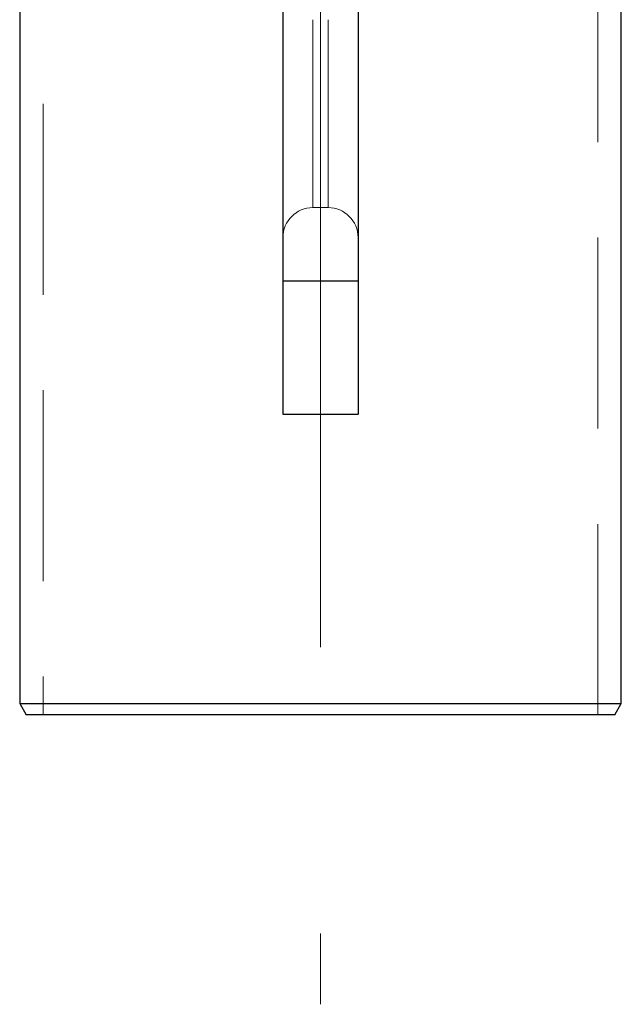
# Model space of a CAD drawing. Units: millimetres. Extents: x 8 to 201, y 4 to 288.
# Drawn here: x 63 to 67, y 90 to 96 of the extents above; entities that cross this region are included whole.
import ezdxf

# ---------------------------------------------------------------- set-up
doc = ezdxf.new("R2010")
doc.units = ezdxf.units.MM
doc.linetypes.add('CENTERX2', pattern=[20.32, 12.7, -2.54, 2.54, -2.54])
doc.linetypes.add('HIDDEN', pattern=[1.905, 1.27, -0.635])
doc.layers.add('FORMAT', color=7, linetype='Continuous')

msp = doc.modelspace()

# ---------------------------------------------------------------- linework, layer by layer
at = {"color": 7, "linetype": 'HIDDEN', "lineweight": 18}
for p, q in [((63.155, 99.475), (63.155, 91.6)), ((66.845, 91.6), (66.845, 99.475)), ((64.95, 94.97527), (64.95, 96.22473)), ((65.05, 96.22473), (65.05, 94.97527)), ((64.95, 94.975), (65.05, 94.975)), ((65.25, 94.48581), (64.75, 94.48581))]:
    msp.add_line(p, q, dxfattribs=at)
at = {"color": 7, "linetype": 'Continuous', "lineweight": 25}
for p, q in [((63, 97.06706), (63, 91.675)), ((67, 91.675), (67, 97.06706)), ((64.75, 96.92844), (64.75, 94.48581)), ((65.25, 96.92844), (65.25, 94.48581)), ((65.25, 94.48581), (64.75, 94.48581)), ((64.75, 94.48581), (64.75, 93.6)), ((65.25, 94.48581), (65.25, 93.6)), ((64.75, 93.6), (65.25, 93.6)), ((63, 91.675), (63.0433, 91.6)), ((63, 91.675), (67, 91.675)), ((66.9567, 91.6), (67, 91.675)), ((66.9567, 91.6), (63.0433, 91.6))]:
    msp.add_line(p, q, dxfattribs=at)
at = {"color": 7, "linetype": 'HIDDEN', "lineweight": 18}
for centre, start, end in [((64.95, 94.775), 90, 180), ((65.05, 94.775), 0, 90)]:
    msp.add_arc(centre, 0.2, start, end, dxfattribs=at)
at = {"layer": 'FORMAT', "linetype": 'CENTERX2', "lineweight": 18, "ltscale": 0.75}
msp.add_line((65, 101.575), (65, 89.675), dxfattribs=at)

doc.saveas('drawing.dxf')
